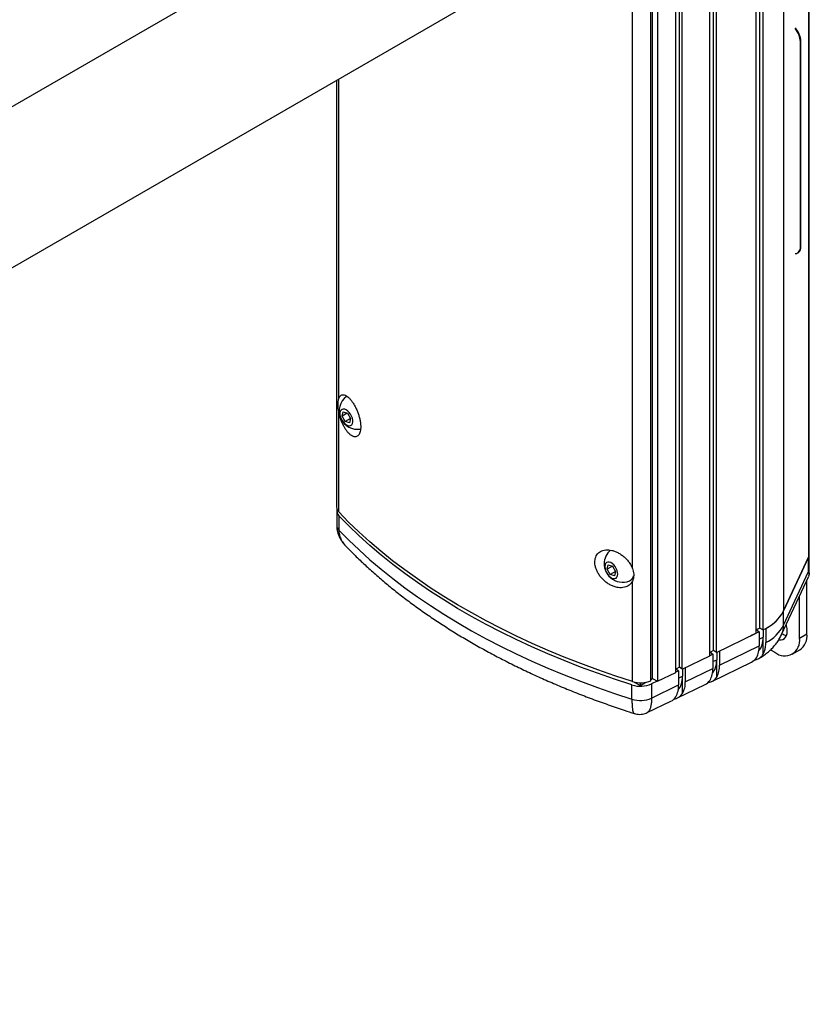
# Model space of a CAD drawing. Units: inches. Extents: x 2.2 to 64.2, y 1.4 to 47.
# Drawn here: x 55.2 to 60.8, y 35.5 to 42.6 of the extents above; entities that cross this region are included whole.
import ezdxf

# ---------------------------------------------------------------- set-up
doc = ezdxf.new("R2010")
doc.units = ezdxf.units.IN
doc.header["$LTSCALE"] = 6
doc.header["$MEASUREMENT"] = 0

msp = doc.modelspace()

# ---------------------------------------------------------------- linework, layer by layer
at = {"color": 7, "linetype": 'Continuous', "lineweight": 25}
for p, q in [((60.8133906, 44.4609205), (60.8133906, 38.745559)), ((60.8176499, 38.7642356), (60.8176499, 44.4763358)), ((60.6345701, 44.0756579), (60.6345701, 38.360296)), ((60.46392, 38.2371881), (60.46392, 43.9526717)), ((60.4840909, 43.9391948), (60.4840909, 38.2234091)), ((60.4363542, 38.2001204), (60.4363542, 43.9157689)), ((60.1318977, 38.075208), (60.1318977, 43.7909937)), ((58.1308447, 43.7275396), (45.445349, 36.4043588)), ((60.1043318, 38.0381403), (60.1043318, 43.753926)), ((60.1520685, 38.0614291), (60.1520685, 43.7772147)), ((59.8875732, 37.9560121), (59.8875732, 43.6717978)), ((59.907744, 37.9422332), (59.907744, 43.6580188)), ((59.8600073, 37.9189444), (59.8600073, 43.6347301)), ((59.6824216, 37.8581813), (59.6824216, 43.5229332)), ((59.694962, 37.8760188), (59.694962, 43.5566371)), ((59.730256, 43.5714297), (59.730256, 37.855644)), ((45.9453084, 35.5383099), (58.630804, 42.8614907)), ((59.5498573, 38.6640324), (59.5498573, 42.7080596)), ((60.7552182, 42.4433359), (60.7587537, 42.4453769)), ((60.7552182, 40.9735625), (60.7552182, 42.4433359)), ((60.7587537, 40.9756035), (60.7587537, 42.4453769)), ((57.4272749, 42.1667081), (57.4272749, 39.1048046)), ((57.4426436, 39.8805009), (57.4426436, 42.1755803)), ((60.7552182, 40.9735625), (60.7587537, 40.9756035)), ((60.7345035, 40.927778), (60.738039, 40.929819)), ((57.4426436, 39.0701386), (57.4426436, 39.7907903)), ((57.4667582, 39.7570838), (57.4755049, 39.7873916)), ((57.5046907, 39.7789817), (57.4667582, 39.7570838)), ((57.4755049, 39.7873916), (57.5063947, 39.7784907)), ((57.5063947, 39.7784907), (57.5285378, 39.739282)), ((57.4889013, 39.7178751), (57.4667582, 39.7570838)), ((57.5279097, 39.7403942), (57.4889013, 39.7178751)), ((57.5197911, 39.7089742), (57.4889013, 39.7178751)), ((57.5285378, 39.739282), (57.5197911, 39.7089742)), ((57.4285784, 39.0773146), (57.4285784, 38.975247)), ((57.4439891, 39.0426044), (57.4439891, 38.9405368)), ((60.6345701, 38.360296), (60.8133906, 38.745559)), ((60.8135459, 38.7454694), (60.6346791, 38.3601067)), ((60.8135459, 38.6434018), (60.8135459, 38.7454694)), ((60.8178052, 38.6246151), (60.8178052, 38.764146)), ((59.3675755, 38.6592539), (59.3758815, 38.6899575)), ((59.4064433, 38.6816918), (59.3675755, 38.6592539)), ((59.390045, 38.6202268), (59.3675755, 38.6592539)), ((59.3758815, 38.6899575), (59.406657, 38.681634)), ((59.4290482, 38.6427429), (59.390045, 38.6202268)), ((59.406657, 38.681634), (59.4291265, 38.6426069)), ((59.4291265, 38.6426069), (59.4208205, 38.6119033)), ((60.6346791, 38.2580391), (60.8135459, 38.6434018)), ((59.4208205, 38.6119033), (59.390045, 38.6202268)), ((59.5345564, 38.5782984), (59.5377181, 38.5801236)), ((59.5498573, 37.8536701), (59.5498573, 38.5743218)), ((60.6199615, 38.1901395), (60.8141894, 38.6085972)), ((60.801463, 38.1957082), (60.801463, 38.5811786)), ((60.7486421, 38.1652153), (60.7486421, 38.4673777)), ((60.6346791, 38.2580391), (60.6346791, 38.3601067)), ((60.4595051, 38.2111976), (60.3966816, 38.1807658)), ((60.46392, 38.2371881), (60.4363542, 38.2237398)), ((60.4641787, 38.2370113), (60.439418, 38.2250172)), ((60.439418, 38.2250172), (60.4595051, 38.2111976)), ((60.4595051, 38.2111976), (60.4595051, 38.10913)), ((60.4840909, 38.2234091), (60.46392, 38.2371881)), ((60.4872958, 38.224987), (60.4872958, 38.1716586)), ((60.5066781, 38.2348745), (60.5064378, 38.2350399)), ((60.5066781, 38.2348745), (60.5066781, 38.1328069)), ((60.1520685, 38.0614291), (60.4363542, 38.2001204)), ((60.4595051, 38.1581967), (60.4872958, 38.1716586)), ((60.4872958, 38.0490643), (60.4872958, 38.1716586)), ((60.7486421, 38.1652153), (60.801463, 38.1957082)), ((60.1318977, 38.075208), (60.1043318, 38.0617597)), ((60.1520685, 38.0614291), (60.1318977, 38.075208)), ((60.1744186, 37.9710335), (60.4595051, 38.10913)), ((60.1744186, 38.0723328), (60.1744186, 37.9710335)), ((60.5405557, 38.0812059), (60.5718654, 38.0631311)), ((60.6968553, 38.0507541), (60.7496761, 38.081247)), ((59.907744, 37.9422332), (60.1043318, 38.0381403)), ((60.1265408, 38.049909), (60.1043318, 38.0391509)), ((60.1072478, 38.0631823), (60.1265408, 38.049909)), ((60.1265408, 38.049909), (60.1265408, 37.9478414)), ((60.1265408, 37.9969082), (60.1543315, 38.0103701)), ((60.1543315, 38.0625331), (60.1543315, 38.0103701)), ((60.1543315, 37.8860266), (60.1543315, 38.0103701)), ((59.8875732, 37.9560121), (59.8600073, 37.9425638)), ((59.8812392, 37.9310845), (59.8600073, 37.9207997)), ((59.8626674, 37.9438616), (59.8812392, 37.9310845)), ((59.8812392, 37.9310845), (59.8812392, 37.8290169)), ((59.907744, 37.9422332), (59.8875732, 37.9560121)), ((59.9090299, 37.9428605), (59.9090299, 37.8915455)), ((59.929117, 37.9526602), (59.929117, 37.852209)), ((59.929117, 37.852209), (60.1265408, 37.9478414)), ((60.1194116, 37.8550004), (60.4044981, 37.9930969)), ((59.6824216, 37.8687794), (59.694962, 37.8760188)), ((59.694962, 37.8760188), (59.730256, 37.855644)), ((59.730256, 37.855644), (59.8600073, 37.9189444)), ((59.8812392, 37.8780836), (59.9090299, 37.8915455)), ((59.9090299, 37.7672021), (59.9090299, 37.8915455)), ((59.5463628, 37.7268623), (59.5463628, 37.8289299)), ((59.5632223, 37.8500195), (59.6065737, 37.8249933)), ((59.6065737, 37.8249933), (59.6462928, 37.8479227)), ((59.6065737, 37.8249933), (59.6065737, 37.8448236)), ((59.728086, 37.8568968), (59.6868376, 37.836916)), ((59.6868376, 37.836916), (59.6868376, 37.7348483)), ((59.6868376, 37.7348483), (59.8812392, 37.8290169)), ((59.87411, 37.7361759), (60.0715338, 37.8318084)), ((59.6564312, 37.6307319), (59.8262322, 37.7129838))]:
    msp.add_line(p, q, dxfattribs=at)
at = {"color": 7, "linetype": 'Continuous', "lineweight": 25, "flags": 128}
for points in [[(57.4863984, 39.8065589), (57.4759732, 39.8079609), (57.4668077, 39.8058887), (57.4594344, 39.8004629), (57.4542821, 39.7919987), (57.4516499, 39.7809882), (57.4516911, 39.7680711), (57.454403, 39.7539982), (57.4596282, 39.7395873), (57.467063, 39.725676), (57.4762753, 39.7130727), (57.4867296, 39.7025099), (57.4978185, 39.6946014), (57.5088975, 39.6898069), (57.5193227, 39.688405), (57.5284883, 39.6904771), (57.5358615, 39.695903), (57.5410139, 39.7043671), (57.543646, 39.7153777), (57.5436049, 39.7282947), (57.5408929, 39.7423676), (57.5356677, 39.7567785), (57.528233, 39.7706898), (57.5190207, 39.7832931), (57.5085663, 39.793856), (57.4974774, 39.8017644), (57.4863984, 39.8065589)], [(59.5498573, 37.8536701), (59.4246559, 37.894541), (59.3014171, 37.9373537), (59.1802311, 37.9820766), (59.0611869, 38.0286771), (58.9443716, 38.077121), (58.8298708, 38.1273727), (58.7177686, 38.1793955), (58.6081471, 38.2331511), (58.5010866, 38.2886003), (58.3966657, 38.3457023), (58.2949608, 38.4044153), (58.1960465, 38.4646962), (58.0999954, 38.5265009), (58.0068777, 38.589784), (57.9167619, 38.6544993), (57.8297139, 38.7205991), (57.7457976, 38.7880352), (57.6650744, 38.856758), (57.5876036, 38.9267171), (57.5134419, 38.9978614), (57.4426436, 39.0701386)], [(59.5463628, 37.8289299), (59.4215043, 37.8697522), (59.298601, 37.9125062), (59.1777425, 37.9571606), (59.0590171, 38.0036829), (58.9425113, 38.0520391), (58.82831, 38.1021941), (58.7164966, 38.1541111), (58.6071527, 38.2077523), (58.5003579, 38.2630786), (58.3961903, 38.3200497), (58.2947257, 38.3786239), (58.1960383, 38.4387586), (58.1001999, 38.5004099), (58.0072805, 38.5635328), (57.9173478, 38.6280813), (57.8304676, 38.6940083), (57.746703, 38.7612657), (57.6661153, 38.8298044), (57.5887632, 38.8995745), (57.5147031, 38.9705251), (57.4439891, 39.0426044)], [(57.4439891, 38.9405368), (57.5147031, 38.8684575), (57.5887632, 38.7975069), (57.6661153, 38.7277368), (57.746703, 38.6591981), (57.8304676, 38.5919407), (57.9173478, 38.5260137), (58.0072805, 38.4614652), (58.1001999, 38.3983423), (58.1960383, 38.336691), (58.2947257, 38.2765563), (58.3961903, 38.2179821), (58.5003579, 38.161011), (58.6071527, 38.1056847), (58.7164966, 38.0520435), (58.82831, 38.0001265), (58.9425113, 37.9499715), (59.0590171, 37.9016153), (59.1777425, 37.855093), (59.298601, 37.8104386), (59.4215043, 37.7676846), (59.5463628, 37.7268623)], [(59.4430632, 38.611168), (59.4446551, 38.6230107), (59.4435559, 38.636476), (59.4398297, 38.6507814), (59.4336928, 38.6650954), (59.425502, 38.6785862), (59.4157333, 38.6904697), (59.4049544, 38.7000554), (59.3937917, 38.7067861), (59.382894, 38.7102706), (59.3728946, 38.7103066), (59.3643747, 38.7068918), (59.3578293, 38.7002247), (59.3536389, 38.6906928), (59.352047, 38.6788501), (59.3531461, 38.6653848), (59.3568723, 38.6510794), (59.3630092, 38.6367654), (59.3712, 38.6232746), (59.3809687, 38.6113911), (59.3917476, 38.6018054), (59.4029103, 38.5950747), (59.413808, 38.5915902), (59.4238074, 38.5915543), (59.4323274, 38.5949691), (59.4388727, 38.6016361), (59.4430632, 38.611168)], [(60.8133906, 38.745559), (60.8165805, 38.7548167), (60.8176499, 38.7642356)], [(60.6004766, 38.1541772), (60.602096, 38.1539024), (60.6160596, 38.1533605), (60.6286804, 38.1562795), (60.6395748, 38.1625708), (60.648412, 38.1720432), (60.6549233, 38.1844089), (60.658911, 38.1992922), (60.6602538, 38.2162408), (60.658911, 38.2347399), (60.6549233, 38.2542272), (60.6529263, 38.2611611)]]:
    msp.add_lwpolyline(points, dxfattribs=at)
at = {"color": 7, "linetype": 'Continuous', "lineweight": 25}
for centre, radius, start, end in [((60.6011627, 42.4361021), 0.1542253, 2.6884051, 41.3100493), ((60.6044344, 42.4381128), 0.1544902, 2.69504018, 42.40851951), ((60.7123519, 40.9663255), 0.0434729, 276.14932604, 9.58267962), ((60.7097536, 40.9701948), 0.0492978, 305.01333287, 6.29884753), ((57.5785083, 39.7948626), 0.131784, 127.66349546, 279.33686313), ((57.477438, 39.106304), 0.0501854, 181.7120255, 226.10687257), ((57.4764544, 39.0774678), 0.0476388, 165.84065095, 227.0399178), ((57.4784518, 38.9766145), 0.0498927, 181.59496492, 226.31157172), ((59.4792113, 38.6976101), 0.131784, 131.01677549, 228.35338302), ((60.7744831, 38.7641815), 0.0433133, 334.40428877, 4.71502884), ((59.4792113, 38.6976101), 0.131784, 228.35338302, 292.331128), ((59.508155, 38.6225407), 0.0513771, 294.28341312, 348.41828494), ((60.3629672, 38.5077139), 0.309031, 293.07568294, 331.50821259), ((60.3755491, 38.4969343), 0.2930361, 296.58238035, 332.16473688), ((60.3755491, 38.3948667), 0.2930361, 296.58238035, 332.16473688), ((60.4743925, 38.2572374), 0.1602886, 335.24965754, 0.28659136), ((60.6408735, 38.1477335), 0.1091773, 230.79671476, 9.21403699), ((60.6706724, 38.2729112), 0.0899072, 237.97768379, 259.90795796), ((60.6829753, 38.1803709), 0.1194762, 303.93672715, 7.37545325), ((60.297594, 38.1025128), 0.1620463, 331.06946097, 2.34032852), ((59.9646297, 37.9412243), 0.1620463, 331.06946097, 2.34032852), ((60.0125075, 37.9644164), 0.1620463, 331.06946097, 2.34032852), ((59.6096127, 38.0477143), 0.2030366, 252.88390802, 291.01421505), ((59.6059736, 38.0198445), 0.2000046, 252.65964868, 293.84793549), ((59.7193281, 37.8223997), 0.1620463, 331.06946097, 2.34032852), ((59.7672059, 37.8455918), 0.1620463, 331.06946097, 2.34032852), ((59.6059736, 37.9177769), 0.2000046, 252.65964868, 293.84793549)]:
    msp.add_arc(centre, radius, start, end, dxfattribs=at)
for centre, start_param, end_param in [((60.3098438, 38.2740994), 3.33049522, 3.923259271), ((59.9768796, 38.1128109), 3.33049522, 3.923259271), ((60.2841475, 38.2125853), 3.097793547, 3.417898761), ((59.7315779, 37.9939863), 3.33049522, 3.923259271), ((59.9511833, 38.0512968), 3.097793547, 3.417898761), ((59.999061, 38.0744889), 2.913170288, 3.417898761), ((59.7058816, 37.9324722), 3.097793547, 3.417898761), ((59.7537594, 37.9556643), 2.913170288, 3.417898761)]:
    msp.add_ellipse(centre, major_axis=(-0.1259448, 0.2165122), ratio=0.57737351, start_param=start_param, end_param=end_param, dxfattribs=at)
for points, knots in [([(57.4426436, 39.8805009), (57.4437303, 39.883649), (57.4464374, 39.891491), (57.452464, 39.9008556), (57.4608337, 39.9079678), (57.4708427, 39.9110476), (57.4823286, 39.9101415), (57.4949996, 39.9049595), (57.5086268, 39.8955942), (57.5227401, 39.8821152), (57.5369388, 39.8649296), (57.5506918, 39.8444628), (57.5635084, 39.8215347), (57.5749401, 39.7967494), (57.5845986, 39.7711555), (57.5921881, 39.7453397), (57.5975505, 39.7202709), (57.6005213, 39.6964653), (57.6011634, 39.6746173), (57.5994093, 39.6552208), (57.5954597, 39.6386679), (57.589348, 39.6254552), (57.581328, 39.6157399), (57.5715617, 39.6099743), (57.5603062, 39.6081679), (57.5478696, 39.610628), (57.5334667, 39.6177911), (57.5184057, 39.6300623), (57.5033136, 39.6471329), (57.4897034, 39.666498), (57.4770088, 39.688834), (57.4655677, 39.7133278), (57.455805, 39.7392987), (57.4478873, 39.7654448), (57.4443541, 39.7825228), (57.4426436, 39.7907903)], [0, 0, 0, 0, 0.019382917, 0.048284602, 0.077191102, 0.107056376, 0.13692578, 0.167902793, 0.198881382, 0.230579311, 0.262275441, 0.293979909, 0.325680181, 0.356757734, 0.387830845, 0.418025696, 0.448217598, 0.477660586, 0.507102763, 0.536150431, 0.565199328, 0.594281169, 0.623365821, 0.652888095, 0.682414017, 0.712680016, 0.742949363, 0.781253925, 0.812943523, 0.844632545, 0.876339578, 0.908042254, 0.939341948, 0.97063515, 1, 1, 1, 1]), ([(57.4426436, 39.7907903), (57.4414858, 39.7980387), (57.4391424, 39.8127086), (57.4378306, 39.8340473), (57.4380457, 39.8542626), (57.4397563, 39.8696931), (57.441892, 39.8776876), (57.4426436, 39.8805009)], [0, 0, 0, 0, 0.205727613, 0.41637204, 0.64162015, 0.873885347, 1, 1, 1, 1]), ([(57.4289803, 38.9752497), (57.4289471, 38.9699494), (57.4288617, 38.9563246), (57.4323969, 38.9346989), (57.4389502, 38.9107291), (57.4485344, 38.887467), (57.4610325, 38.865245), (57.4748474, 38.8457657), (57.4853023, 38.8346573), (57.4899181, 38.8297529)], [0, 0, 0, 0, 0.098422677, 0.253000655, 0.404701304, 0.559670881, 0.718964659, 0.875924597, 1, 1, 1, 1]), ([(57.4439891, 38.9405368), (57.4441724, 38.934908), (57.4447107, 38.9183717), (57.4506849, 38.8913106), (57.4643653, 38.861874), (57.4780052, 38.8411838), (57.4880602, 38.831894), (57.4901096, 38.8300006)], [0, 0, 0, 0, 0.1374604185, 0.4038336815, 0.678197693, 0.9344114755, 1, 1, 1, 1]), ([(57.4897836, 38.8296711), (57.4961199, 38.8230296), (57.5247154, 38.7930564), (57.5776223, 38.7405633), (57.6496007, 38.6726622), (57.724512, 38.6059724), (57.8021955, 38.5404796), (57.8826252, 38.4762404), (57.9657331, 38.4132933), (58.0514606, 38.3516791), (58.1397451, 38.2914358), (58.2305234, 38.2325995), (58.3237312, 38.175205), (58.4193028, 38.1192856), (58.5171718, 38.0648729), (58.6172715, 38.011997), (58.7195349, 37.9606863), (58.8238944, 37.9109679), (58.930282, 37.8628684), (59.0386273, 37.816411), (59.1488665, 37.7716265), (59.2609066, 37.7285127), (59.3747619, 37.6871856), (59.4753775, 37.6523877), (59.5386796, 37.6320941), (59.5628601, 37.6243423)], [0, 0, 0, 0, 0.012945452, 0.058422655, 0.10393513, 0.149499645, 0.195107619, 0.240751073, 0.286422675, 0.332115778, 0.377824434, 0.423543381, 0.469268025, 0.51499391, 0.560717138, 0.606435037, 0.652145401, 0.697846452, 0.743536783, 0.789215319, 0.834881273, 0.880534112, 0.926173518, 0.971799361, 1, 1, 1, 1]), ([(59.5498573, 38.5743218), (59.5497768, 38.5741566), (59.5469796, 38.5684164), (59.5402093, 38.5579407), (59.5270495, 38.5450672), (59.5109147, 38.5353047), (59.4920906, 38.5287691), (59.4710834, 38.5259625), (59.446149, 38.5270678), (59.4200174, 38.5331898), (59.3938459, 38.5441919), (59.3706162, 38.5578022), (59.3488132, 38.5747266), (59.3291237, 38.5942644), (59.3122128, 38.6158943), (59.2985462, 38.6386463), (59.2884931, 38.661968), (59.2821412, 38.6849604), (59.2796626, 38.7071415), (59.2808697, 38.7278672), (59.2858245, 38.746655), (59.2942019, 38.7631334), (59.3059297, 38.7768093), (59.320648, 38.7875187), (59.3380903, 38.7948042), (59.3578962, 38.7986286), (59.3795569, 38.7986565), (59.4026671, 38.794939), (59.4264774, 38.7873617), (59.4504454, 38.776123), (59.4736661, 38.7613994), (59.4954608, 38.7436879), (59.5148653, 38.7234262), (59.5349905, 38.6971378), (59.5442237, 38.6765772), (59.5498573, 38.6640324)], [0, 0, 0, 0, 0.000850463, 0.029560758, 0.058275628, 0.087789027, 0.117307007, 0.14794551, 0.178586578, 0.218767394, 0.250145458, 0.281520929, 0.312926478, 0.344327615, 0.375151039, 0.405970333, 0.435917892, 0.465863113, 0.495149194, 0.5244351, 0.553451063, 0.582468784, 0.611645514, 0.640825397, 0.670547555, 0.700273412, 0.730795002, 0.76131956, 0.792648776, 0.823978555, 0.855763559, 0.887545376, 0.919093878, 0.950636176, 1, 1, 1, 1]), ([(59.5498573, 38.6640324), (59.5520829, 38.6574004), (59.5565873, 38.6439779), (59.5596552, 38.6236531), (59.5591455, 38.6032677), (59.555301, 38.5866053), (59.5512743, 38.5775192), (59.5498573, 38.5743218)], [0, 0, 0, 0, 0.205727613, 0.41637204, 0.64162015, 0.873885347, 1, 1, 1, 1]), ([(60.8135459, 38.6434018), (60.813577, 38.6433297), (60.8166971, 38.6361026), (60.8200153, 38.6242829), (60.8151115, 38.6134692), (60.8131108, 38.6090573)], [0, 0, 0, 0, 0.0059292155, 0.5944218853, 1, 1, 1, 1]), ([(60.4557055, 38.0189492), (60.4613302, 38.0221291), (60.4784978, 38.0318347), (60.5042019, 38.0495537), (60.532089, 38.0722762), (60.556327, 38.0958694), (60.5779607, 38.1209616), (60.5968741, 38.1474514), (60.6105931, 38.1707033), (60.6175982, 38.1852366), (60.6199615, 38.1901395)], [0, 0, 0, 0, 0.079795439, 0.243551491, 0.387129406, 0.527482387, 0.664863174, 0.799690571, 0.932424897, 1, 1, 1, 1]), ([(60.4872958, 38.0490643), (60.4909954, 38.0562779), (60.4985507, 38.0710089), (60.505291, 38.0992757), (60.5062113, 38.1215239), (60.5066781, 38.1328069)], [0, 0, 0, 0, 0.321077685, 0.655689405, 1, 1, 1, 1]), ([(60.4243684, 38.0089053), (60.4252633, 38.0089246), (60.4349749, 38.0091338), (60.4510644, 38.0156406), (60.4718494, 38.0284311), (60.482147, 38.0421866), (60.4872958, 38.0490643)], [0, 0, 0, 0, 0.032727804, 0.355150925, 0.677575521, 1, 1, 1, 1]), ([(59.5463628, 37.7268623), (59.5463929, 37.721319), (59.5464814, 37.7050339), (59.5474898, 37.6809503), (59.5497184, 37.6576591), (59.5529835, 37.640363), (59.5572078, 37.6279418), (59.5609303, 37.6256828), (59.5629098, 37.6244815)], [0, 0, 0, 0, 0.091911371, 0.270018873, 0.453469299, 0.624783778, 0.800468841, 1, 1, 1, 1]), ([(59.6868376, 37.7348483), (59.6867717, 37.729299), (59.686578, 37.7129973), (59.6843704, 37.6887231), (59.6795224, 37.6649736), (59.6724464, 37.6471376), (59.6647434, 37.6354808), (59.658629, 37.6327105), (59.656115, 37.6315715)], [0, 0, 0, 0, 0.099603934, 0.292597602, 0.491355822, 0.676888636, 0.86715039, 1, 1, 1, 1]), ([(59.5627297, 37.6242099), (59.5630162, 37.6240944), (59.5692465, 37.6215825), (59.5823722, 37.6192141), (59.6021653, 37.617459), (59.6222646, 37.6193189), (59.6407548, 37.6237442), (59.6515856, 37.6287317), (59.656381, 37.6309399)], [0, 0, 0, 0, 0.009645761, 0.209789971, 0.411038603, 0.628644734, 0.835583656, 1, 1, 1, 1])]:
    msp.add_open_spline(points, degree=3, knots=knots, dxfattribs=at)

doc.saveas('drawing.dxf')
